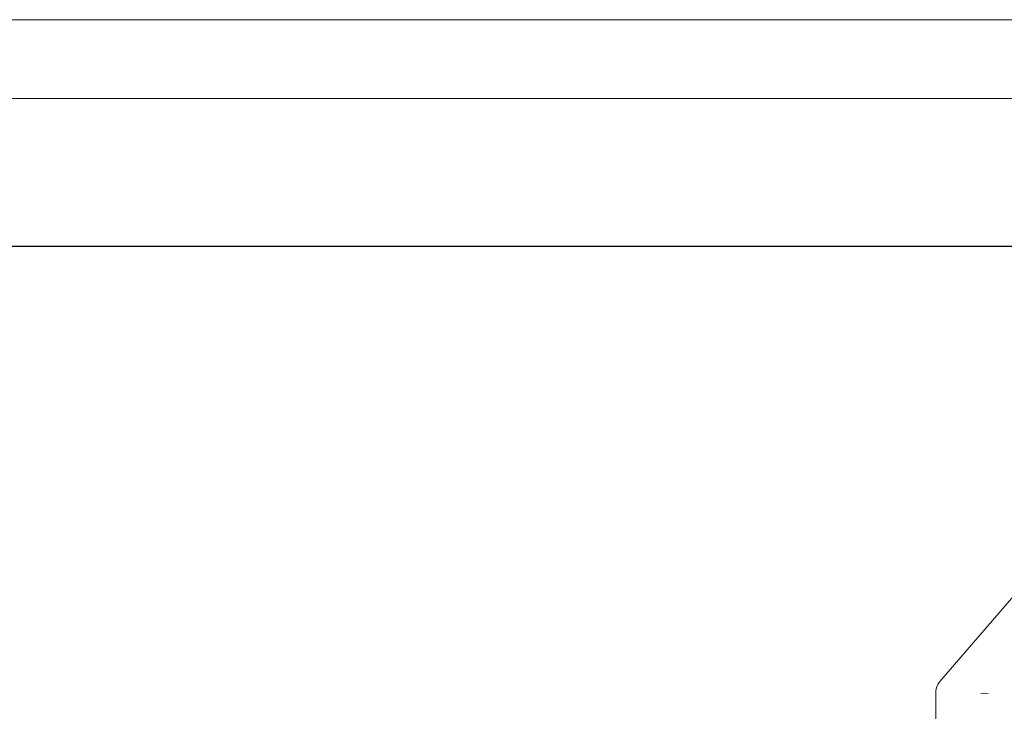
# Model space of a CAD drawing. Units: inches. Extents: x -19 to 14428, y -4 to 10213.
# Drawn here: x 9277 to 11420, y 8707 to 10213 of the extents above; entities that cross this region are included whole.
import ezdxf

# ---------------------------------------------------------------- set-up
doc = ezdxf.new("R2010")
doc.units = ezdxf.units.IN
doc.header["$MEASUREMENT"] = 0
doc.layers.add('G-ANNO-TTLB', color=6, linetype='Continuous', lineweight=9)
doc.layers.add('G-ANNO-TTLB-THIN', color=151, linetype='Continuous', lineweight=9)

# ---------------------------------------------------------------- blocks, each defined once
blk = doc.blocks.new('9010_DWG-664341-South')
at = {"lineweight": 9}
for p, q in [((96404, 2750.7), (96774, 3181.1)), ((96399.7, 2744.5), (96398, 2741.2)), ((96401.7, 2747.6), (96399.7, 2744.5)), ((96404, 2750.7), (96401.7, 2747.6)), ((96395.2, 2730.7), (96395, 2727.1)), ((96395, 2727.1), (96395, 2618.9)), ((96395.7, 2734.3), (96395.2, 2730.7)), ((96396.7, 2737.7), (96395.7, 2734.3)), ((96398, 2741.2), (96396.7, 2737.7)), ((96501.2, 2725.3), (96493, 2724.5)), ((96501.2, 2725.3), (96509.4, 2724.5))]:
    blk.add_line(p, q, dxfattribs=at)
blk = doc.blocks.new('A3 NGANG - A3 NGANG-450190-Superstructure')
at = {"layer": 'G-ANNO-TTLB-THIN'}
for p, q in [((422.5, 296), (2.5, 296)), ((417.5, 291), (22.5, 291))]:
    blk.add_line(p, q, dxfattribs=at)

msp = doc.modelspace()

# ---------------------------------------------------------------- linework, layer by layer
msp.add_lwpolyline([(1187.7, 9719.5), (13869.3, 9719.5), (13869.3, 3722.7), (1187.7, 3722.7)], close=True)

# ---------------------------------------------------------------- block references
at = {"lineweight": 9}
msp.add_blockref('9010_DWG-664341-South', (-85124.3, 6020.8), dxfattribs=at)
at = {"layer": 'G-ANNO-TTLB', "xscale": 34.39853568, "yscale": 34.39853568, "zscale": 34.39853568}
msp.add_blockref('A3 NGANG - A3 NGANG-450190-Superstructure', (-105.3, 30.7), dxfattribs=at)

doc.saveas('drawing.dxf')
